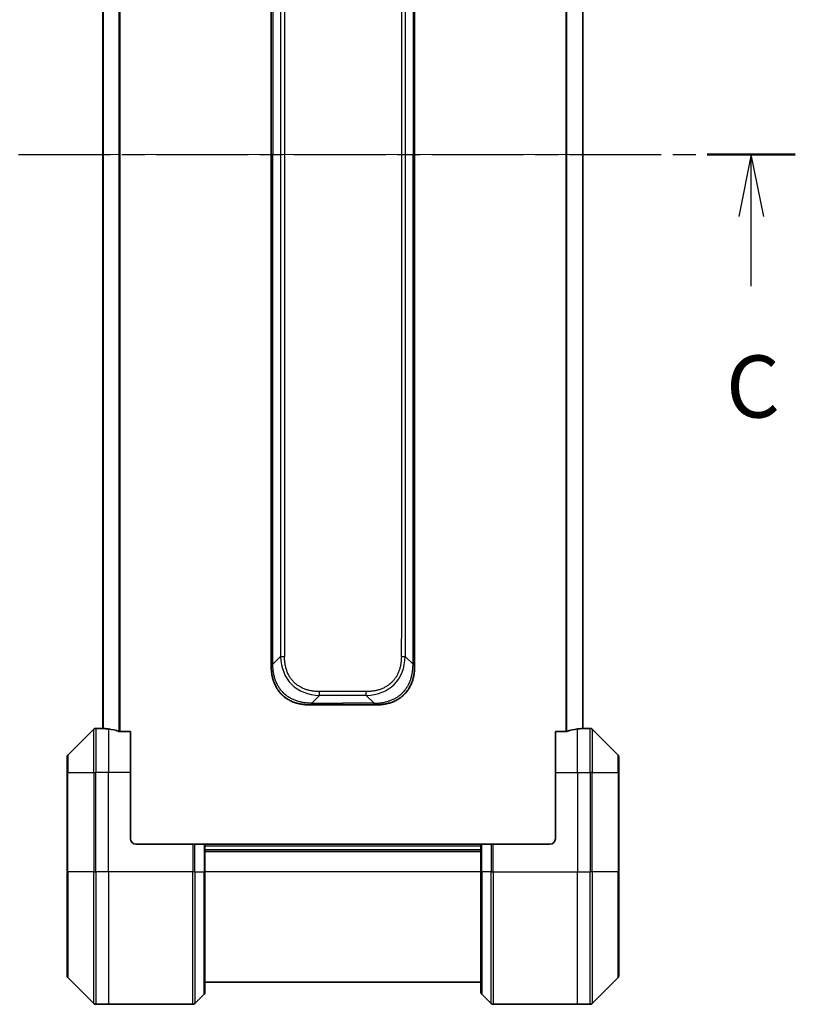
# Model space of a CAD drawing. Units: millimetres. Extents: x 0 to 6707, y 0 to 1264.
# Drawn here: x 2013 to 2153, y 908 to 1086 of the extents above; entities that cross this region are included whole.
import ezdxf

# ---------------------------------------------------------------- set-up
doc = ezdxf.new("R2010")
doc.units = ezdxf.units.MM
doc.linetypes.add('CHAIN', pattern=[0.3543, 0.2362, -0.0295, 0.0591, -0.0295])
doc.layers.add('Centerline (ISO)', color=7, linetype='Continuous', lineweight=18, true_color=0x80ffff)
for name, color, linetype, lineweight in [('Section Line (ISO)', 7, 'CHAIN', 25), ('Visible (ISO)', 7, 'Continuous', 35), ('Visible Narrow (ISO)', 7, 'Continuous', 25)]:
    doc.layers.add(name, color=color, linetype=linetype, lineweight=lineweight)
doc.styles.add('Note Text (TK)', font='MS PGothic.ttf')

# ---------------------------------------------------------------- blocks, each defined once
blk = doc.blocks.new('2dTransSection11')
at = {"layer": 'Section Line (ISO)', "linetype": 'CHAIN', "ltscale": 15.657586}
blk.add_line((149.806, 243.931), (186.638, 243.931), dxfattribs=at)
at = {"layer": 'Section Line (ISO)', "linetype": 'Continuous', "lineweight": 50}
for p, q in [((149.806, 243.931), (153.353, 243.931)), ((183.09, 243.931), (186.638, 243.931))]:
    blk.add_line(p, q, dxfattribs=at)
at = {"layer": 'Section Line (ISO)', "linetype": 'Continuous'}
for p, q in [((151.579, 243.931), (151.079, 241.431)), ((151.579, 241.431), (151.579, 243.931)), ((152.079, 241.431), (151.579, 243.931)), ((184.864, 243.931), (184.364, 241.431)), ((184.864, 241.431), (184.864, 243.931)), ((185.364, 241.431), (184.864, 243.931)), ((151.579, 238.626), (151.579, 241.431)), ((184.864, 238.626), (184.864, 241.431))]:
    blk.add_line(p, q, dxfattribs=at)
at = {"layer": 'Section Line (ISO)', "char_height": 2.5, "attachment_point": 7, "style": 'Note Text (TK)'}
for insert in [(150.561, 232.553), (183.846, 232.553)]:
    blk.add_mtext('C', dxfattribs=dict(at, insert=insert))

msp = doc.modelspace()

# ---------------------------------------------------------------- linework, layer by layer
at = {"layer": 'Centerline (ISO)', "linetype": 'CHAIN', "ltscale": 23.990969}
msp.add_line((2016.39, 1061.691), (2125.89, 1061.691), dxfattribs=at)
at = {"layer": 'Visible (ISO)'}
for p, q in [((2027.64, 1165.699), (2027.64, 957.6829)), ((2114.64, 957.6829), (2114.64, 1165.699)), ((2058.14, 1143.0466), (2058.14, 1061.691)), ((2084.14, 1143.0466), (2084.14, 1061.691)), ((2058.14, 980.3354), (2058.14, 1061.691)), ((2084.14, 980.3354), (2084.14, 1061.691)), ((2058.14, 973.9688), (2058.14, 980.3354)), ((2058.14, 980.3354), (2058.4329, 980.3354)), ((2084.14, 980.3354), (2083.8471, 980.3354)), ((2084.14, 973.9688), (2084.14, 980.3354)), ((2058.14, 969.012), (2058.14, 973.9688)), ((2084.14, 969.012), (2084.14, 973.9688)), ((2065.2111, 961.941), (2071.14, 961.941)), ((2077.0689, 961.941), (2071.14, 961.941)), ((2025.9936, 957.5445), (2021.2864, 952.8374)), ((2027.64, 957.691), (2026.3471, 957.691)), ((2032.64, 957.1072), (2030.7486, 957.1072)), ((2032.64, 957.1072), (2032.64, 949.691)), ((2111.5314, 957.1072), (2109.64, 957.1072)), ((2109.64, 949.691), (2109.64, 957.1072)), ((2114.64, 957.691), (2115.9329, 957.691)), ((2120.9936, 952.8374), (2116.2864, 957.5445)), ((2021.14, 949.691), (2021.14, 952.4839)), ((2121.14, 952.4839), (2121.14, 949.691)), ((2021.14, 949.691), (2021.14, 931.691)), ((2032.64, 937.691), (2032.64, 949.691)), ((2109.64, 949.691), (2109.64, 937.691)), ((2121.14, 931.691), (2121.14, 949.691)), ((2033.64, 936.691), (2043.9329, 936.691)), ((2043.9329, 936.691), (2044.2864, 936.691)), ((2045.9936, 936.691), (2044.2864, 936.691)), ((2045.9936, 936.691), (2046.14, 936.691)), ((2096.14, 936.691), (2046.14, 936.691)), ((2046.14, 931.691), (2046.14, 936.691)), ((2096.14, 936.691), (2096.2864, 936.691)), ((2096.14, 936.691), (2096.14, 931.691)), ((2097.9936, 936.691), (2096.2864, 936.691)), ((2097.9936, 936.691), (2098.3471, 936.691)), ((2108.64, 936.691), (2098.3471, 936.691)), ((2096.14, 935.691), (2046.14, 935.691)), ((2021.14, 912.8981), (2021.14, 931.691)), ((2046.14, 931.691), (2046.14, 909.8981)), ((2096.14, 909.8981), (2096.14, 931.691)), ((2121.14, 931.691), (2121.14, 912.8981)), ((2021.2864, 912.5445), (2025.9936, 907.8374)), ((2046.14, 911.691), (2096.14, 911.691)), ((2116.2864, 907.8374), (2120.9936, 912.5445)), ((2044.2864, 907.8374), (2045.9936, 909.5445)), ((2097.9936, 907.8374), (2096.2864, 909.5445)), ((2028.64, 907.691), (2026.3471, 907.691)), ((2043.9329, 907.691), (2028.64, 907.691)), ((2098.3471, 907.691), (2113.64, 907.691)), ((2113.64, 907.691), (2115.9329, 907.691))]:
    msp.add_line(p, q, dxfattribs=at)
for centre, radius, start, end in [((2026.3471, 957.191), 0.5, 90, 135), ((2115.9329, 957.191), 0.5, 45, 90), ((2021.64, 952.4839), 0.5, 135, 180), ((2120.64, 952.4839), 0.5, 0, 45), ((2033.64, 937.691), 1, 180, 270), ((2108.64, 937.691), 1, 270, 0), ((2021.64, 912.8981), 0.5, 180, 225), ((2120.64, 912.8981), 0.5, 315, 0), ((2045.64, 909.8981), 0.5, 315, 0), ((2096.64, 909.8981), 0.5, 180, 225), ((2026.3471, 908.191), 0.5, 225, 270), ((2043.9329, 908.191), 0.5, 270, 315), ((2098.3471, 908.191), 0.5, 225, 270), ((2115.9329, 908.191), 0.5, 270, 315)]:
    msp.add_arc(centre, radius, start, end, dxfattribs=at)
for centre, major_axis, start_param, end_param in [((2027.04, 949.691), (9.6, 0), 1.40334825, 1.49698509), ((2027.04, 949.691), (9.6, 0), 1.19575789, 1.40334825), ((2115.24, 949.691), (-9.6, 0), 4.87983706, 5.08742742), ((2115.24, 949.691), (-9.6, 0), 4.78620022, 4.87983706)]:
    msp.add_ellipse(centre, major_axis=major_axis, ratio=0.83333333, start_param=start_param, end_param=end_param, dxfattribs=at)
for points, knots in [([(2058.14, 969.012), (2058.14, 969.0118), (2058.1403, 969.0126), (2058.1416, 969.0165), (2058.1425, 969.0194), (2058.1451, 969.027), (2058.1468, 969.0317), (2058.1508, 969.0426), (2058.1532, 969.0488), (2058.1615, 969.0692), (2058.1686, 969.0852), (2058.186, 969.1198), (2058.1964, 969.1383), (2058.2204, 969.1754), (2058.2342, 969.194), (2058.265, 969.2288), (2058.2821, 969.2451), (2058.3102, 969.2658), (2058.32, 969.2722), (2058.3405, 969.2834), (2058.3511, 969.2883), (2058.3731, 969.2964), (2058.3845, 969.2995), (2058.4082, 969.3038), (2058.4205, 969.3049), (2058.4329, 969.3049)], [0, 0, 0, 0, 0.06389862, 0.06389862, 0.12721911, 0.12721911, 0.19005817, 0.19005817, 0.25250562, 0.25250562, 0.37650585, 0.37650585, 0.49991093, 0.49991093, 0.62332646, 0.62332646, 0.74735854, 0.74735854, 0.80983041, 0.80983041, 0.87269995, 0.87269995, 0.93605741, 0.93605741, 1, 1, 1, 1]), ([(2065.2111, 961.941), (2065.1883, 961.941), (2065.1644, 961.941), (2065.1182, 961.9413), (2065.096, 961.9416), (2065.0296, 961.9424), (2064.9856, 961.9433), (2064.9344, 961.9446), (2064.9277, 961.9448), (2064.8815, 961.9461), (2064.8424, 961.9474), (2064.7783, 961.95), (2064.7534, 961.951), (2064.7018, 961.9535), (2064.6749, 961.9548), (2064.6351, 961.957), (2064.6222, 961.9578), (2064.5932, 961.9595), (2064.5763, 961.9606), (2064.5291, 961.9636), (2064.4996, 961.9656), (2064.4582, 961.9687), (2064.4466, 961.9696), (2064.3865, 961.9742), (2064.3381, 961.9784), (2064.28, 961.9838), (2064.2702, 961.9847), (2064.1502, 961.9963), (2064.0404, 962.0089), (2063.9244, 962.0244), (2063.9181, 962.0252), (2063.7985, 962.0415), (2063.6855, 962.0591), (2063.4541, 962.1), (2063.3358, 962.1236), (2063.0998, 962.1763), (2062.9822, 962.2054), (2062.7552, 962.2673), (2062.6457, 962.2999), (2062.5306, 962.3371), (2062.5241, 962.3392), (2062.4024, 962.379), (2062.2881, 962.4195), (2062.0735, 962.5021), (2061.973, 962.5436), (2061.8619, 962.5926), (2061.8502, 962.5978), (2061.7276, 962.6528), (2061.618, 962.7057), (2061.4181, 962.8092), (2061.3274, 962.8591), (2061.2222, 962.9204), (2061.2063, 962.9297), (2061.0858, 963.0014), (2060.9828, 963.0669), (2060.8005, 963.1908), (2060.7204, 963.2482), (2060.623, 963.3218), (2060.6043, 963.3361), (2060.489, 963.4253), (2060.3947, 963.5032), (2060.2572, 963.6243), (2060.2119, 963.6654), (2060.1562, 963.7176), (2060.1451, 963.7282), (2060.1216, 963.7505), (2060.1093, 963.7624), (2060.0928, 963.7784), (2060.0832, 963.7877), (2060.0681, 963.8025), (2060.0518, 963.8186), (2060.041, 963.8294), (2060.0248, 963.8456), (2060.0033, 963.8672), (2059.9819, 963.8891), (2059.95, 963.922), (2059.9289, 963.9441), (2059.8662, 964.0109), (2059.8251, 964.0561), (2059.7215, 964.1737), (2059.6601, 964.247), (2059.584, 964.3425), (2059.5675, 964.3634), (2059.4765, 964.4809), (2059.4047, 964.5798), (2059.281, 964.7615), (2059.228, 964.8437), (2059.1644, 964.9478), (2059.1518, 964.9685), (2059.0771, 965.094), (2059.0179, 965.2006), (2058.916, 965.397), (2058.8723, 965.4864), (2058.8214, 965.5969), (2058.8122, 965.6171), (2058.7533, 965.7482), (2058.7066, 965.8604), (2058.6267, 966.0677), (2058.5926, 966.1625), (2058.5539, 966.2774), (2058.5474, 966.297), (2058.4719, 966.5282), (2058.4125, 966.7429), (2058.358, 966.9787), (2058.3537, 966.9977), (2058.3231, 967.1347), (2058.2995, 967.2531), (2058.2606, 967.4723), (2058.2447, 967.5729), (2058.2279, 967.6923), (2058.2254, 967.711), (2058.2093, 967.8306), (2058.1976, 967.9318), (2058.1856, 968.0517), (2058.1838, 968.0703), (2058.1793, 968.1188), (2058.1766, 968.1488), (2058.1732, 968.1902), (2058.1722, 968.2017), (2058.1698, 968.2319), (2058.1684, 968.2503), (2058.1659, 968.2837), (2058.1648, 968.2987), (2058.1628, 968.3286), (2058.1618, 968.3436), (2058.1601, 968.3696), (2058.1594, 968.3807), (2058.1585, 968.3952), (2058.1583, 968.3985), (2058.1573, 968.4153), (2058.1565, 968.4288), (2058.1542, 968.4689), (2058.1529, 968.4955), (2058.1504, 968.5461), (2058.1494, 968.5702), (2058.1468, 968.6327), (2058.1455, 968.6711), (2058.1441, 968.7179), (2058.1439, 968.726), (2058.1425, 968.7799), (2058.1416, 968.8252), (2058.1406, 968.8934), (2058.1404, 968.9161), (2058.1401, 968.9636), (2058.14, 968.9884), (2058.14, 969.012)], [0, 0, 0, 0, 0.00603093, 0.00603093, 0.01200082, 0.01200082, 0.02386453, 0.02386453, 0.0256517, 0.0256517, 0.03613138, 0.03613138, 0.04274016, 0.04274016, 0.04983235, 0.04983235, 0.05322303, 0.05322303, 0.05754644, 0.05754644, 0.0655788, 0.0655788, 0.06869046, 0.06869046, 0.08156439, 0.08156439, 0.08417983, 0.08417983, 0.11351507, 0.11351507, 0.11519956, 0.11519956, 0.14549648, 0.14549648, 0.17747096, 0.17747096, 0.20949575, 0.20949575, 0.23975641, 0.23975641, 0.24155998, 0.24155998, 0.27369023, 0.27369023, 0.30250814, 0.30250814, 0.30588615, 0.30588615, 0.33812709, 0.33812709, 0.36554526, 0.36554526, 0.3704056, 0.3704056, 0.40272297, 0.40272297, 0.4288146, 0.4288146, 0.43507034, 0.43507034, 0.46743781, 0.46743781, 0.48363607, 0.48363607, 0.48768525, 0.48768525, 0.49222443, 0.49222443, 0.49375923, 0.49578394, 0.49780875, 0.4998336, 0.4998336, 0.50387997, 0.50792604, 0.50792604, 0.51601838, 0.51601838, 0.53220268, 0.53220268, 0.55753216, 0.55753216, 0.56457512, 0.56457512, 0.59692782, 0.59692782, 0.62282899, 0.62282899, 0.6292513, 0.6292513, 0.66153724, 0.66153724, 0.68789286, 0.68789286, 0.69378262, 0.69378262, 0.72598258, 0.72598258, 0.75266521, 0.75266521, 0.75813556, 0.75813556, 0.81713068, 0.81713068, 0.82230116, 0.82230116, 0.85432155, 0.85432155, 0.88131133, 0.88131133, 0.88631061, 0.88631061, 0.91331134, 0.91331134, 0.91826749, 0.91826749, 0.92625167, 0.92625167, 0.92928915, 0.92928915, 0.9342914, 0.9342914, 0.93829671, 0.93829671, 0.94218101, 0.94218101, 0.94512943, 0.94512943, 0.94602349, 0.94602349, 0.94957856, 0.94957856, 0.95661043, 0.95661043, 0.96301317, 0.96301317, 0.97327411, 0.97327411, 0.97543021, 0.97543021, 0.98763403, 0.98763403, 0.99371993, 0.99371993, 1, 1, 1, 1]), ([(2077.0689, 961.941), (2077.0917, 961.941), (2077.1156, 961.941), (2077.1618, 961.9413), (2077.184, 961.9416), (2077.2504, 961.9424), (2077.2944, 961.9433), (2077.3456, 961.9446), (2077.3523, 961.9448), (2077.3985, 961.9461), (2077.4376, 961.9474), (2077.5017, 961.95), (2077.5266, 961.951), (2077.5782, 961.9535), (2077.6051, 961.9548), (2077.6449, 961.957), (2077.6578, 961.9578), (2077.6868, 961.9595), (2077.7037, 961.9606), (2077.7509, 961.9636), (2077.7804, 961.9656), (2077.8218, 961.9687), (2077.8334, 961.9696), (2077.8935, 961.9742), (2077.9419, 961.9784), (2078, 961.9838), (2078.0098, 961.9847), (2078.1298, 961.9963), (2078.2396, 962.0089), (2078.3556, 962.0244), (2078.3619, 962.0252), (2078.4815, 962.0415), (2078.5945, 962.0591), (2078.8259, 962.1), (2078.9442, 962.1236), (2079.1802, 962.1763), (2079.2978, 962.2054), (2079.5248, 962.2673), (2079.6343, 962.2999), (2079.7494, 962.3371), (2079.7559, 962.3392), (2079.8776, 962.379), (2079.9919, 962.4195), (2080.2065, 962.5021), (2080.307, 962.5436), (2080.4181, 962.5926), (2080.4298, 962.5978), (2080.5524, 962.6528), (2080.662, 962.7057), (2080.8619, 962.8092), (2080.9526, 962.8591), (2081.0578, 962.9204), (2081.0737, 962.9297), (2081.1942, 963.0014), (2081.2972, 963.0669), (2081.4795, 963.1908), (2081.5596, 963.2482), (2081.657, 963.3218), (2081.6757, 963.3361), (2081.791, 963.4253), (2081.8853, 963.5032), (2082.0228, 963.6243), (2082.0681, 963.6654), (2082.1238, 963.7176), (2082.1349, 963.7282), (2082.1584, 963.7505), (2082.1707, 963.7624), (2082.1872, 963.7784), (2082.1968, 963.7877), (2082.2119, 963.8025), (2082.2282, 963.8186), (2082.239, 963.8294), (2082.2552, 963.8456), (2082.2767, 963.8672), (2082.2981, 963.8891), (2082.33, 963.922), (2082.3511, 963.9441), (2082.4138, 964.0109), (2082.4549, 964.0561), (2082.5585, 964.1737), (2082.6199, 964.247), (2082.696, 964.3425), (2082.7125, 964.3634), (2082.8035, 964.4809), (2082.8753, 964.5798), (2082.999, 964.7615), (2083.052, 964.8437), (2083.1156, 964.9478), (2083.1282, 964.9685), (2083.2029, 965.094), (2083.2621, 965.2006), (2083.364, 965.397), (2083.4077, 965.4864), (2083.4586, 965.5969), (2083.4678, 965.6171), (2083.5267, 965.7482), (2083.5734, 965.8604), (2083.6533, 966.0677), (2083.6874, 966.1625), (2083.7261, 966.2774), (2083.7326, 966.297), (2083.8081, 966.5282), (2083.8675, 966.7429), (2083.922, 966.9787), (2083.9263, 966.9977), (2083.9569, 967.1347), (2083.9805, 967.2531), (2084.0194, 967.4723), (2084.0353, 967.5729), (2084.0521, 967.6923), (2084.0546, 967.711), (2084.0707, 967.8306), (2084.0824, 967.9318), (2084.0944, 968.0517), (2084.0962, 968.0703), (2084.1007, 968.1188), (2084.1034, 968.1488), (2084.1068, 968.1902), (2084.1078, 968.2017), (2084.1102, 968.2319), (2084.1116, 968.2503), (2084.1141, 968.2837), (2084.1152, 968.2987), (2084.1172, 968.3286), (2084.1182, 968.3436), (2084.1199, 968.3696), (2084.1206, 968.3807), (2084.1215, 968.3952), (2084.1217, 968.3985), (2084.1227, 968.4153), (2084.1235, 968.4288), (2084.1258, 968.4689), (2084.1271, 968.4955), (2084.1296, 968.5461), (2084.1306, 968.5702), (2084.1332, 968.6327), (2084.1345, 968.6711), (2084.1359, 968.7179), (2084.1361, 968.726), (2084.1375, 968.7799), (2084.1384, 968.8252), (2084.1394, 968.8934), (2084.1396, 968.9161), (2084.1399, 968.9636), (2084.14, 968.9884), (2084.14, 969.012)], [0, 0, 0, 0, 0.00603093, 0.00603093, 0.01200082, 0.01200082, 0.02386453, 0.02386453, 0.0256517, 0.0256517, 0.03613138, 0.03613138, 0.04274016, 0.04274016, 0.04983235, 0.04983235, 0.05322303, 0.05322303, 0.05754644, 0.05754644, 0.0655788, 0.0655788, 0.06869046, 0.06869046, 0.08156439, 0.08156439, 0.08417983, 0.08417983, 0.11351507, 0.11351507, 0.11519956, 0.11519956, 0.14549648, 0.14549648, 0.17747096, 0.17747096, 0.20949575, 0.20949575, 0.23975641, 0.23975641, 0.24155998, 0.24155998, 0.27369023, 0.27369023, 0.30250814, 0.30250814, 0.30588615, 0.30588615, 0.33812709, 0.33812709, 0.36554526, 0.36554526, 0.3704056, 0.3704056, 0.40272297, 0.40272297, 0.4288146, 0.4288146, 0.43507034, 0.43507034, 0.46743781, 0.46743781, 0.48363607, 0.48363607, 0.48768525, 0.48768525, 0.49222443, 0.49222443, 0.49375923, 0.49578394, 0.49780875, 0.4998336, 0.4998336, 0.50387997, 0.50792604, 0.50792604, 0.51601838, 0.51601838, 0.53220268, 0.53220268, 0.55753216, 0.55753216, 0.56457512, 0.56457512, 0.59692782, 0.59692782, 0.62282899, 0.62282899, 0.6292513, 0.6292513, 0.66153724, 0.66153724, 0.68789286, 0.68789286, 0.69378262, 0.69378262, 0.72598258, 0.72598258, 0.75266521, 0.75266521, 0.75813556, 0.75813556, 0.81713068, 0.81713068, 0.82230116, 0.82230116, 0.85432155, 0.85432155, 0.88131133, 0.88131133, 0.88631061, 0.88631061, 0.91331134, 0.91331134, 0.91826749, 0.91826749, 0.92625167, 0.92625167, 0.92928915, 0.92928915, 0.9342914, 0.9342914, 0.93829671, 0.93829671, 0.94218101, 0.94218101, 0.94512943, 0.94512943, 0.94602349, 0.94602349, 0.94957856, 0.94957856, 0.95661043, 0.95661043, 0.96301317, 0.96301317, 0.97327411, 0.97327411, 0.97543021, 0.97543021, 0.98763403, 0.98763403, 0.99371993, 0.99371993, 1, 1, 1, 1]), ([(2084.14, 969.012), (2084.14, 969.0118), (2084.1397, 969.0126), (2084.1384, 969.0165), (2084.1375, 969.0194), (2084.1349, 969.027), (2084.1332, 969.0317), (2084.1292, 969.0426), (2084.1268, 969.0488), (2084.1185, 969.0692), (2084.1114, 969.0852), (2084.094, 969.1198), (2084.0836, 969.1383), (2084.0596, 969.1754), (2084.0458, 969.194), (2084.015, 969.2288), (2083.9979, 969.2451), (2083.9698, 969.2658), (2083.96, 969.2722), (2083.9395, 969.2834), (2083.9289, 969.2883), (2083.9069, 969.2964), (2083.8955, 969.2995), (2083.8718, 969.3038), (2083.8595, 969.3049), (2083.8471, 969.3049)], [0, 0, 0, 0, 0.06389862, 0.06389862, 0.12721911, 0.12721911, 0.19005817, 0.19005817, 0.25250562, 0.25250562, 0.37650585, 0.37650585, 0.49991093, 0.49991093, 0.62332646, 0.62332646, 0.74735854, 0.74735854, 0.80983041, 0.80983041, 0.87269995, 0.87269995, 0.93605741, 0.93605741, 1, 1, 1, 1]), ([(2065.504, 962.2339), (2065.504, 962.2215), (2065.5028, 962.2092), (2065.5007, 962.1973), (2065.4986, 962.1855), (2065.4955, 962.1741), (2065.4915, 962.1631), (2065.4876, 962.1521), (2065.4828, 962.1415), (2065.4772, 962.1312), (2065.4716, 962.1211), (2065.4654, 962.1113), (2065.4585, 962.1019), (2065.4448, 962.0832), (2065.4288, 962.0661), (2065.4115, 962.0506), (2065.3943, 962.0352), (2065.3759, 962.0215), (2065.3575, 962.0095), (2065.3391, 961.9974), (2065.3207, 961.9871), (2065.3035, 961.9784), (2065.2862, 961.9696), (2065.2702, 961.9626), (2065.2565, 961.957), (2065.2497, 961.9542), (2065.2434, 961.9518), (2065.2379, 961.9498), (2065.2323, 961.9478), (2065.2275, 961.9461), (2065.2235, 961.9448), (2065.2195, 961.9435), (2065.2164, 961.9425), (2065.2143, 961.9419), (2065.2122, 961.9413), (2065.2111, 961.941), (2065.2111, 961.941)], [0, 0, 0, 0, 0.06393414, 0.06393414, 0.06393414, 0.12727971, 0.12727971, 0.12727971, 0.19013505, 0.19013505, 0.19013505, 0.25259143, 0.25259143, 0.25259143, 0.37659236, 0.37659236, 0.37659236, 0.49998231, 0.49998231, 0.49998231, 0.62337432, 0.62337432, 0.62337432, 0.74738158, 0.74738158, 0.74738158, 0.8098428, 0.8098428, 0.8098428, 0.87270421, 0.87270421, 0.87270421, 0.93605712, 0.93605712, 0.93605712, 1, 1, 1, 1]), ([(2076.776, 962.2339), (2076.776, 962.2215), (2076.7772, 962.2092), (2076.7793, 962.1973), (2076.7814, 962.1855), (2076.7845, 962.1741), (2076.7885, 962.1631), (2076.7924, 962.1521), (2076.7973, 962.1415), (2076.8028, 962.1312), (2076.8084, 962.1211), (2076.8146, 962.1113), (2076.8215, 962.1019), (2076.8352, 962.0832), (2076.8512, 962.0661), (2076.8685, 962.0506), (2076.8857, 962.0352), (2076.9041, 962.0215), (2076.9225, 962.0095), (2076.9409, 961.9974), (2076.9593, 961.9871), (2076.9765, 961.9784), (2076.9938, 961.9696), (2077.0098, 961.9626), (2077.0235, 961.957), (2077.0303, 961.9542), (2077.0366, 961.9518), (2077.0422, 961.9498), (2077.0477, 961.9478), (2077.0525, 961.9461), (2077.0565, 961.9448), (2077.0605, 961.9435), (2077.0636, 961.9425), (2077.0657, 961.9419), (2077.0678, 961.9413), (2077.0689, 961.941), (2077.0689, 961.941)], [0, 0, 0, 0, 0.06393414, 0.06393414, 0.06393414, 0.12727971, 0.12727971, 0.12727971, 0.19013505, 0.19013505, 0.19013505, 0.25259143, 0.25259143, 0.25259143, 0.37659236, 0.37659236, 0.37659236, 0.49998231, 0.49998231, 0.49998231, 0.62337432, 0.62337432, 0.62337432, 0.74738158, 0.74738158, 0.74738158, 0.8098428, 0.8098428, 0.8098428, 0.87270421, 0.87270421, 0.87270421, 0.93605712, 0.93605712, 0.93605712, 1, 1, 1, 1]), ([(2027.64, 957.6829), (2027.64, 957.6812), (2027.6475, 957.6791), (2027.6782, 957.6747), (2027.7013, 957.6724), (2027.7342, 957.6701), (2027.7409, 957.6696), (2027.7479, 957.6692)], [0.1356732242, 0.1356732242, 0.1356732242, 0.1356732242, 0.1469944231, 0.1469944231, 0.158315622, 0.158315622, 0.1609890322, 0.1609890322, 0.1609890322, 0.1609890322]), ([(2030.5566, 957.1349), (2030.5793, 957.1275), (2030.606, 957.1209), (2030.6712, 957.1102), (2030.711, 957.1072), (2030.7486, 957.1072)], [-0.0201836507, -0.0201836507, -0.0201836507, -0.0201836507, -0.0112759257, -0.0112759257, 0, 0, 0, 0]), ([(2111.5314, 957.1072), (2111.5697, 957.1072), (2111.6102, 957.1103), (2111.6752, 957.1212), (2111.7011, 957.1276), (2111.7234, 957.1349)], [0.093260715, 0.093260715, 0.093260715, 0.093260715, 0.1047444472, 0.1047444472, 0.1134564756, 0.1134564756, 0.1134564756, 0.1134564756]), ([(2114.5321, 957.6692), (2114.5391, 957.6696), (2114.5458, 957.6701), (2114.5787, 957.6724), (2114.6018, 957.6747), (2114.6325, 957.6791), (2114.64, 957.6812), (2114.64, 957.6829)], [0.1103900742, 0.1103900742, 0.1103900742, 0.1103900742, 0.1130634845, 0.1130634845, 0.1243846834, 0.1243846834, 0.1357058823, 0.1357058823, 0.1357058823, 0.1357058823])]:
    msp.add_open_spline(points, degree=3, knots=knots, dxfattribs=at)
at = {"layer": 'Visible Narrow (ISO)'}
for p, q in [((2027.7479, 957.6692), (2027.7479, 1165.7127)), ((2030.5566, 1166.247), (2030.5566, 957.1349)), ((2030.7486, 957.1072), (2030.7486, 1166.2748)), ((2111.5314, 1166.2748), (2111.5314, 957.1072)), ((2111.7234, 957.1349), (2111.7234, 1166.247)), ((2114.5321, 1165.7127), (2114.5321, 957.6692)), ((2059.8471, 1152.6628), (2059.8471, 970.7191)), ((2060.5542, 1152.6628), (2060.5542, 970.7191)), ((2082.4329, 1152.6628), (2082.4329, 970.7191)), ((2081.7258, 1149.4132), (2081.7258, 973.9688)), ((2058.4329, 1143.0466), (2058.4329, 1061.691)), ((2083.8471, 1143.0466), (2083.8471, 1061.691)), ((2058.4329, 1061.691), (2058.14, 1061.691)), ((2058.4329, 980.3354), (2058.4329, 1061.691)), ((2083.8471, 980.3354), (2083.8471, 1061.691)), ((2083.8471, 1061.691), (2084.14, 1061.691)), ((2058.4329, 973.9688), (2058.4329, 980.3354)), ((2083.8471, 973.9688), (2083.8471, 980.3354)), ((2058.14, 973.9688), (2058.4329, 973.9688)), ((2058.4329, 969.3049), (2058.4329, 973.9688)), ((2081.7258, 970.7191), (2081.7258, 973.9688)), ((2083.8471, 969.3049), (2083.8471, 973.9688)), ((2084.14, 973.9688), (2083.8471, 973.9688)), ((2058.4329, 969.3049), (2059.8471, 970.7191)), ((2083.8471, 969.3049), (2082.4329, 970.7191)), ((2065.504, 962.2339), (2066.9182, 963.6481)), ((2075.3618, 964.3552), (2066.9182, 964.3552)), ((2066.9182, 963.6481), (2066.9182, 964.3552)), ((2075.3618, 963.6481), (2066.9182, 963.6481)), ((2075.3618, 963.6481), (2075.3618, 964.3552)), ((2076.776, 962.2339), (2075.3618, 963.6481)), ((2065.504, 962.2339), (2071.14, 962.2339)), ((2071.14, 961.941), (2071.14, 962.2339)), ((2076.776, 962.2339), (2071.14, 962.2339)), ((2025.9936, 949.691), (2025.9936, 957.5445)), ((2026.3471, 957.691), (2026.3471, 949.691)), ((2028.64, 957.5791), (2028.64, 949.691)), ((2113.64, 949.691), (2113.64, 957.5791)), ((2115.9329, 949.691), (2115.9329, 957.691)), ((2116.2864, 957.5445), (2116.2864, 949.691)), ((2021.2864, 952.8374), (2021.2864, 949.691)), ((2120.9936, 949.691), (2120.9936, 952.8374)), ((2021.2864, 949.691), (2021.14, 949.691)), ((2021.2864, 931.691), (2021.2864, 949.691)), ((2021.2864, 949.691), (2025.9936, 949.691)), ((2025.9936, 949.691), (2026.3471, 949.691)), ((2025.9936, 949.691), (2025.9936, 931.691)), ((2028.64, 949.691), (2026.3471, 949.691)), ((2026.3471, 931.691), (2026.3471, 949.691)), ((2032.64, 949.691), (2028.64, 949.691)), ((2028.64, 931.691), (2028.64, 949.691)), ((2109.64, 949.691), (2113.64, 949.691)), ((2113.64, 949.691), (2113.64, 931.691)), ((2113.64, 949.691), (2115.9329, 949.691)), ((2116.2864, 949.691), (2115.9329, 949.691)), ((2115.9329, 949.691), (2115.9329, 931.691)), ((2116.2864, 931.691), (2116.2864, 949.691)), ((2116.2864, 949.691), (2120.9936, 949.691)), ((2120.9936, 949.691), (2120.9936, 931.691)), ((2120.9936, 949.691), (2121.14, 949.691)), ((2043.9329, 936.691), (2043.9329, 931.691)), ((2044.2864, 931.691), (2044.2864, 936.691)), ((2045.9936, 936.691), (2045.9936, 931.691)), ((2096.2864, 931.691), (2096.2864, 936.691)), ((2097.9936, 936.691), (2097.9936, 931.691)), ((2098.3471, 931.691), (2098.3471, 936.691)), ((2046.14, 936.391), (2096.14, 936.391)), ((2046.14, 935.391), (2096.14, 935.391)), ((2021.14, 931.691), (2021.2864, 931.691)), ((2021.2864, 931.691), (2021.2864, 912.5445)), ((2025.9936, 931.691), (2021.2864, 931.691)), ((2025.9936, 931.691), (2026.3471, 931.691)), ((2025.9936, 907.8374), (2025.9936, 931.691)), ((2028.64, 931.691), (2026.3471, 931.691)), ((2026.3471, 931.691), (2026.3471, 907.691)), ((2043.9329, 931.691), (2028.64, 931.691)), ((2028.64, 931.691), (2028.64, 907.691)), ((2043.9329, 907.691), (2043.9329, 931.691)), ((2044.2864, 931.691), (2043.9329, 931.691)), ((2044.2864, 931.691), (2044.2864, 907.8374)), ((2044.2864, 931.691), (2045.9936, 931.691)), ((2045.9936, 931.691), (2046.14, 931.691)), ((2045.9936, 909.5445), (2045.9936, 931.691)), ((2096.14, 931.691), (2046.14, 931.691)), ((2096.2864, 931.691), (2096.14, 931.691)), ((2096.2864, 931.691), (2096.2864, 909.5445)), ((2097.9936, 931.691), (2096.2864, 931.691)), ((2097.9936, 931.691), (2098.3471, 931.691)), ((2097.9936, 907.8374), (2097.9936, 931.691)), ((2098.3471, 931.691), (2113.64, 931.691)), ((2098.3471, 931.691), (2098.3471, 907.691)), ((2113.64, 907.691), (2113.64, 931.691)), ((2113.64, 931.691), (2115.9329, 931.691)), ((2115.9329, 907.691), (2115.9329, 931.691)), ((2116.2864, 931.691), (2115.9329, 931.691)), ((2116.2864, 931.691), (2116.2864, 907.8374)), ((2120.9936, 931.691), (2116.2864, 931.691)), ((2120.9936, 931.691), (2121.14, 931.691)), ((2120.9936, 912.5445), (2120.9936, 931.691))]:
    msp.add_line(p, q, dxfattribs=at)
for centre, major_axis, ratio, start_param, end_param in [((2073.2824, 977.0834), (11.4312, 11.4312), 0.61858116, 2.61800068, 3.66518463), ((2060.5542, 970.7191), (-1, 0), 0.00001006, 0.78539757, 1.57079624), ((2068.9976, 977.0834), (11.4312, -11.4312), 0.61858116, 5.75959333, 6.80677728), ((2081.7258, 970.7191), (-1, 0), 0.00001006, 1.57079641, 2.35619457)]:
    msp.add_ellipse(centre, major_axis=major_axis, ratio=ratio, start_param=start_param, end_param=end_param, dxfattribs=at)
for points, knots in [([(2066.9182, 964.3552), (2066.8914, 964.3552), (2066.8646, 964.3553), (2066.8378, 964.3555), (2066.811, 964.3557), (2066.7842, 964.3561), (2066.7575, 964.3565), (2066.7039, 964.3575), (2066.6503, 964.3588), (2066.5968, 964.3607), (2066.5434, 964.3625), (2066.49, 964.3648), (2066.4366, 964.3676), (2066.3832, 964.3704), (2066.3299, 964.3737), (2066.2766, 964.3775), (2066.1699, 964.3851), (2066.0634, 964.3946), (2065.9571, 964.4062), (2065.8512, 964.4178), (2065.7455, 964.4315), (2065.6401, 964.4473), (2065.5346, 964.4632), (2065.4295, 964.4812), (2065.3248, 964.5015), (2065.2204, 964.5217), (2065.1164, 964.5442), (2065.013, 964.569), (2064.9096, 964.5939), (2064.8068, 964.621), (2064.7047, 964.6506), (2064.6029, 964.6801), (2064.5019, 964.7121), (2064.4017, 964.7465), (2064.3013, 964.781), (2064.2017, 964.8179), (2064.1032, 964.8575), (2064.0051, 964.8969), (2063.9081, 964.9388), (2063.8122, 964.9833), (2063.7163, 965.0279), (2063.6215, 965.0751), (2063.5281, 965.1249), (2063.4349, 965.1745), (2063.3432, 965.2267), (2063.253, 965.2816), (2063.1628, 965.3365), (2063.0742, 965.394), (2062.9873, 965.454), (2062.9006, 965.5139), (2062.8156, 965.5764), (2062.7327, 965.6414), (2062.6496, 965.7064), (2062.5686, 965.7739), (2062.4896, 965.8438), (2062.4107, 965.9137), (2062.3339, 965.9859), (2062.2594, 966.0604), (2062.1849, 966.1349), (2062.1127, 966.2117), (2062.0428, 966.2906), (2061.9729, 966.3695), (2061.9054, 966.4506), (2061.8404, 966.5337), (2061.7754, 966.6166), (2061.713, 966.7016), (2061.653, 966.7883), (2061.593, 966.8751), (2061.5355, 966.9638), (2061.4806, 967.0541), (2061.4258, 967.1442), (2061.3735, 967.2359), (2061.3239, 967.329), (2061.2741, 967.4224), (2061.2269, 967.5173), (2061.1823, 967.6133), (2061.1378, 967.7091), (2061.0959, 967.8061), (2061.0565, 967.9042), (2061.017, 968.0027), (2060.98, 968.1023), (2060.9455, 968.2027), (2060.9111, 968.3029), (2060.8792, 968.4039), (2060.8497, 968.5057), (2060.8201, 968.6078), (2060.7929, 968.7106), (2060.7681, 968.814), (2060.7432, 968.9174), (2060.7208, 969.0213), (2060.7005, 969.1257), (2060.6802, 969.2305), (2060.6622, 969.3356), (2060.6464, 969.4411), (2060.6305, 969.5465), (2060.6169, 969.6522), (2060.6053, 969.7581), (2060.5936, 969.8644), (2060.5841, 969.9709), (2060.5765, 970.0775), (2060.5728, 970.1309), (2060.5695, 970.1842), (2060.5667, 970.2376), (2060.5639, 970.2909), (2060.5616, 970.3443), (2060.5597, 970.3978), (2060.5579, 970.4513), (2060.5565, 970.5049), (2060.5556, 970.5584), (2060.5551, 970.5852), (2060.5548, 970.612), (2060.5546, 970.6388), (2060.5543, 970.6656), (2060.5542, 970.6923), (2060.5542, 970.7191)], [0, 0, 0, 0, 0.0078947, 0.0078947, 0.0078947, 0.01578834, 0.01578834, 0.01578834, 0.03157244, 0.03157244, 0.03157244, 0.04731554, 0.04731554, 0.04731554, 0.06305526, 0.06305526, 0.06305526, 0.09452927, 0.09452927, 0.09452927, 0.1258917, 0.1258917, 0.1258917, 0.15727795, 0.15727795, 0.15727795, 0.18857292, 0.18857292, 0.18857292, 0.21986274, 0.21986274, 0.21986274, 0.25106576, 0.25106576, 0.25106576, 0.28233974, 0.28233974, 0.28233974, 0.31347551, 0.31347551, 0.31347551, 0.34465597, 0.34465597, 0.34465597, 0.37574264, 0.37574264, 0.37574264, 0.40685276, 0.40685276, 0.40685276, 0.43790177, 0.43790177, 0.43790177, 0.46896154, 0.46896154, 0.46896154, 0.50000254, 0.50000254, 0.50000254, 0.53103867, 0.53103867, 0.53103867, 0.56210332, 0.56210332, 0.56210332, 0.59314745, 0.59314745, 0.59314745, 0.62426242, 0.62426242, 0.62426242, 0.65534424, 0.65534424, 0.65534424, 0.68652944, 0.68652944, 0.68652944, 0.71766048, 0.71766048, 0.71766048, 0.74893894, 0.74893894, 0.74893894, 0.78013748, 0.78013748, 0.78013748, 0.8114273, 0.8114273, 0.8114273, 0.84272227, 0.84272227, 0.84272227, 0.87411143, 0.87411143, 0.87411143, 0.90547095, 0.90547095, 0.90547095, 0.93694497, 0.93694497, 0.93694497, 0.95268473, 0.95268473, 0.95268473, 0.96842789, 0.96842789, 0.96842789, 0.98421182, 0.98421182, 0.98421182, 0.99210538, 0.99210538, 0.99210538, 1, 1, 1, 1]), ([(2081.7258, 970.7191), (2081.7258, 970.6923), (2081.7257, 970.6656), (2081.7254, 970.6388), (2081.7252, 970.612), (2081.7249, 970.5852), (2081.7244, 970.5584), (2081.7235, 970.5049), (2081.7221, 970.4513), (2081.7203, 970.3978), (2081.7184, 970.3443), (2081.7161, 970.2909), (2081.7133, 970.2376), (2081.7105, 970.1842), (2081.7073, 970.1309), (2081.7035, 970.0775), (2081.6959, 969.9709), (2081.6864, 969.8644), (2081.6747, 969.7581), (2081.6631, 969.6522), (2081.6495, 969.5465), (2081.6336, 969.4411), (2081.6178, 969.3356), (2081.5998, 969.2305), (2081.5795, 969.1257), (2081.5592, 969.0213), (2081.5368, 968.9174), (2081.5119, 968.814), (2081.4871, 968.7106), (2081.4599, 968.6078), (2081.4303, 968.5057), (2081.4008, 968.4039), (2081.3689, 968.3029), (2081.3345, 968.2027), (2081.3, 968.1023), (2081.263, 968.0027), (2081.2235, 967.9042), (2081.1841, 967.8061), (2081.1422, 967.7091), (2081.0977, 967.6133), (2081.0531, 967.5173), (2081.0059, 967.4224), (2080.9561, 967.329), (2080.9065, 967.2359), (2080.8542, 967.1442), (2080.7994, 967.0541), (2080.7445, 966.9638), (2080.687, 966.8751), (2080.627, 966.7883), (2080.567, 966.7016), (2080.5046, 966.6166), (2080.4396, 966.5337), (2080.3746, 966.4506), (2080.3071, 966.3695), (2080.2372, 966.2906), (2080.1673, 966.2117), (2080.0951, 966.1349), (2080.0206, 966.0604), (2079.9461, 965.9859), (2079.8693, 965.9137), (2079.7904, 965.8438), (2079.7114, 965.7739), (2079.6304, 965.7064), (2079.5473, 965.6414), (2079.4644, 965.5764), (2079.3794, 965.5139), (2079.2927, 965.454), (2079.2058, 965.394), (2079.1172, 965.3365), (2079.027, 965.2816), (2078.9368, 965.2267), (2078.8451, 965.1745), (2078.7519, 965.1249), (2078.6585, 965.0751), (2078.5637, 965.0279), (2078.4678, 964.9833), (2078.3719, 964.9388), (2078.2749, 964.8969), (2078.1768, 964.8575), (2078.0783, 964.8179), (2077.9787, 964.781), (2077.8783, 964.7465), (2077.7781, 964.7121), (2077.6771, 964.6801), (2077.5753, 964.6506), (2077.4732, 964.621), (2077.3704, 964.5939), (2077.267, 964.569), (2077.1636, 964.5442), (2077.0596, 964.5217), (2076.9552, 964.5015), (2076.8505, 964.4812), (2076.7454, 964.4632), (2076.6399, 964.4473), (2076.5345, 964.4315), (2076.4288, 964.4178), (2076.3229, 964.4062), (2076.2166, 964.3946), (2076.1101, 964.3851), (2076.0034, 964.3775), (2075.9501, 964.3737), (2075.8968, 964.3704), (2075.8434, 964.3676), (2075.79, 964.3648), (2075.7366, 964.3625), (2075.6832, 964.3607), (2075.6297, 964.3588), (2075.5761, 964.3575), (2075.5225, 964.3565), (2075.4958, 964.3561), (2075.469, 964.3557), (2075.4422, 964.3555), (2075.4154, 964.3553), (2075.3886, 964.3552), (2075.3618, 964.3552)], [0, 0, 0, 0, 0.00789462, 0.00789462, 0.00789462, 0.01578818, 0.01578818, 0.01578818, 0.03157211, 0.03157211, 0.03157211, 0.04731527, 0.04731527, 0.04731527, 0.06305504, 0.06305504, 0.06305504, 0.09452905, 0.09452905, 0.09452905, 0.12588857, 0.12588857, 0.12588857, 0.15727773, 0.15727773, 0.15727773, 0.18857271, 0.18857271, 0.18857271, 0.21986253, 0.21986253, 0.21986253, 0.25106106, 0.25106106, 0.25106106, 0.28233954, 0.28233954, 0.28233954, 0.31347056, 0.31347056, 0.31347056, 0.34465578, 0.34465578, 0.34465578, 0.37573758, 0.37573758, 0.37573758, 0.40685256, 0.40685256, 0.40685256, 0.43789668, 0.43789668, 0.43789668, 0.46896135, 0.46896135, 0.46896135, 0.49999746, 0.49999746, 0.49999746, 0.53103848, 0.53103848, 0.53103848, 0.56209823, 0.56209823, 0.56209823, 0.59314727, 0.59314727, 0.59314727, 0.62425736, 0.62425736, 0.62425736, 0.65534405, 0.65534405, 0.65534405, 0.68652449, 0.68652449, 0.68652449, 0.71766029, 0.71766029, 0.71766029, 0.74893424, 0.74893424, 0.74893424, 0.7801373, 0.7801373, 0.7801373, 0.81142712, 0.81142712, 0.81142712, 0.84272209, 0.84272209, 0.84272209, 0.8741083, 0.8741083, 0.8741083, 0.90547077, 0.90547077, 0.90547077, 0.93694479, 0.93694479, 0.93694479, 0.95268449, 0.95268449, 0.95268449, 0.96842759, 0.96842759, 0.96842759, 0.98421167, 0.98421167, 0.98421167, 0.9921053, 0.9921053, 0.9921053, 1, 1, 1, 1]), ([(2065.504, 962.2339), (2065.4682, 962.2351), (2065.4323, 962.2364), (2065.3598, 962.239), (2065.3231, 962.2404), (2065.2123, 962.2448), (2065.1381, 962.248), (2065.0529, 962.2523), (2065.0419, 962.2529), (2064.9696, 962.2566), (2064.9084, 962.2601), (2064.8325, 962.265), (2064.8178, 962.266), (2064.7836, 962.2683), (2064.764, 962.2697), (2064.7122, 962.2736), (2064.68, 962.2761), (2064.6343, 962.2801), (2064.6208, 962.2813), (2064.5912, 962.284), (2064.5752, 962.2856), (2064.547, 962.2884), (2064.5349, 962.2896), (2064.506, 962.2926), (2064.4892, 962.2944), (2064.4611, 962.2975), (2064.45, 962.2987), (2064.3922, 962.3053), (2064.3457, 962.3109), (2064.2898, 962.3181), (2064.2804, 962.3193), (2064.1655, 962.3344), (2064.0602, 962.3502), (2063.9492, 962.3689), (2063.9432, 962.3699), (2063.8292, 962.3894), (2063.7215, 962.4099), (2063.5015, 962.4563), (2063.3892, 962.4825), (2063.1663, 962.5398), (2063.0556, 962.5708), (2062.8423, 962.636), (2062.7396, 962.6699), (2062.6318, 962.7082), (2062.6257, 962.7104), (2062.5122, 962.751), (2062.4056, 962.7921), (2062.2061, 962.8749), (2062.1129, 962.9161), (2062.01, 962.9644), (2061.9992, 962.9695), (2061.8861, 963.0235), (2061.785, 963.0749), (2061.6009, 963.175), (2061.5176, 963.2229), (2061.4209, 963.2815), (2061.4064, 963.2904), (2061.2959, 963.3586), (2061.2016, 963.4205), (2061.0348, 963.5371), (2060.9615, 963.5908), (2060.8724, 963.6595), (2060.8552, 963.6728), (2060.7499, 963.7559), (2060.6637, 963.828), (2060.5376, 963.9399), (2060.4962, 963.9778), (2060.4451, 964.026), (2060.4349, 964.0357), (2060.4133, 964.0562), (2060.402, 964.0672), (2060.3869, 964.0818), (2060.3781, 964.0905), (2060.3643, 964.104), (2060.3493, 964.1188), (2060.3294, 964.1386), (2060.3047, 964.1635), (2060.285, 964.1836), (2060.2557, 964.2138), (2060.2363, 964.234), (2060.1786, 964.2953), (2060.1406, 964.3367), (2060.0449, 964.4444), (2059.988, 964.5115), (2059.9173, 964.5988), (2059.902, 964.6179), (2059.8172, 964.7255), (2059.75, 964.8159), (2059.6337, 964.9822), (2059.5837, 965.0575), (2059.5233, 965.1527), (2059.5114, 965.1718), (2059.4401, 965.2871), (2059.3833, 965.3849), (2059.285, 965.5657), (2059.2425, 965.6481), (2059.1926, 965.75), (2059.1836, 965.7687), (2059.1257, 965.8901), (2059.0794, 965.9941), (2058.9994, 966.1867), (2058.9649, 966.2749), (2058.9255, 966.3821), (2058.9188, 966.4004), (2058.8411, 966.6172), (2058.7788, 966.8189), (2058.72, 967.0407), (2058.7154, 967.0587), (2058.682, 967.1883), (2058.6558, 967.3006), (2058.6118, 967.5089), (2058.5933, 967.6047), (2058.5733, 967.7186), (2058.5702, 967.7364), (2058.5509, 967.8509), (2058.5362, 967.9477), (2058.5208, 968.0627), (2058.5184, 968.0805), (2058.5124, 968.1272), (2058.5088, 968.156), (2058.5041, 968.1959), (2058.5028, 968.2068), (2058.4995, 968.2357), (2058.4975, 968.2536), (2058.4939, 968.286), (2058.4924, 968.3004), (2058.4893, 968.3295), (2058.4878, 968.3442), (2058.4852, 968.3707), (2058.4841, 968.3825), (2058.4827, 968.398), (2058.4823, 968.4018), (2058.4806, 968.4211), (2058.4792, 968.4366), (2058.4751, 968.486), (2058.4724, 968.5199), (2058.4688, 968.5695), (2058.4677, 968.5854), (2058.4654, 968.6192), (2058.4642, 968.6373), (2058.4592, 968.7143), (2058.4558, 968.7733), (2058.452, 968.8453), (2058.4514, 968.8582), (2058.447, 968.9442), (2058.4438, 969.0174), (2058.4394, 969.1262), (2058.438, 969.162), (2058.4354, 969.2335), (2058.4341, 969.2692), (2058.4329, 969.3049)], [0, 0, 0, 0, 0.00951843, 0.00951843, 0.01927017, 0.01927017, 0.03897756, 0.03897756, 0.04192115, 0.04192115, 0.05819961, 0.05819961, 0.06210716, 0.06210716, 0.0673145, 0.0673145, 0.07589045, 0.07589045, 0.07949473, 0.07949473, 0.08378297, 0.08378297, 0.08700508, 0.08700508, 0.09150359, 0.09150359, 0.09449125, 0.09449125, 0.10692923, 0.10692923, 0.1094537, 0.1094537, 0.13771659, 0.13771659, 0.13933656, 0.13933656, 0.168411, 0.168411, 0.19896324, 0.19896324, 0.22943128, 0.22943128, 0.2581017, 0.2581017, 0.2598073, 0.2598073, 0.29010163, 0.29010163, 0.31714072, 0.31714072, 0.32030271, 0.32030271, 0.35040524, 0.35040524, 0.375904, 0.375904, 0.38041489, 0.38041489, 0.4103459, 0.4103459, 0.43444291, 0.43444291, 0.44021323, 0.44021323, 0.47003429, 0.47003429, 0.48494369, 0.48494369, 0.48866986, 0.48866986, 0.49284669, 0.49284669, 0.49425893, 0.49612193, 0.49798503, 0.49984815, 0.50357136, 0.50729437, 0.50729437, 0.51474107, 0.51474107, 0.52963783, 0.52963783, 0.55297, 0.55297, 0.5594638, 0.5594638, 0.58933565, 0.58933565, 0.61331518, 0.61331518, 0.6192715, 0.6192715, 0.64928674, 0.64928674, 0.67388392, 0.67388392, 0.67939323, 0.67939323, 0.7095977, 0.7095977, 0.73473574, 0.73473574, 0.73990333, 0.73990333, 0.79588224, 0.79588224, 0.8008112, 0.8008112, 0.83141419, 0.83141419, 0.85731042, 0.85731042, 0.86211705, 0.86211705, 0.88812643, 0.88812643, 0.89290995, 0.89290995, 0.90062179, 0.90062179, 0.9035569, 0.9035569, 0.90833924, 0.90833924, 0.9122001, 0.9122001, 0.91610966, 0.91610966, 0.91926425, 0.91926425, 0.92025821, 0.92025821, 0.92440673, 0.92440673, 0.93342038, 0.93342038, 0.93763073, 0.93763073, 0.94243407, 0.94243407, 0.95812979, 0.95812979, 0.96156293, 0.96156293, 0.98100212, 0.98100212, 0.99050094, 0.99050094, 1, 1, 1, 1]), ([(2076.776, 962.2339), (2076.8118, 962.2351), (2076.8477, 962.2364), (2076.9202, 962.239), (2076.9569, 962.2404), (2077.0677, 962.2448), (2077.1419, 962.248), (2077.2271, 962.2523), (2077.2381, 962.2529), (2077.3104, 962.2566), (2077.3716, 962.2601), (2077.4475, 962.265), (2077.4622, 962.266), (2077.4964, 962.2683), (2077.516, 962.2697), (2077.5678, 962.2736), (2077.6, 962.2761), (2077.6457, 962.2801), (2077.6592, 962.2813), (2077.6888, 962.284), (2077.7049, 962.2856), (2077.733, 962.2884), (2077.7451, 962.2896), (2077.774, 962.2926), (2077.7908, 962.2944), (2077.8189, 962.2975), (2077.83, 962.2987), (2077.8878, 962.3053), (2077.9343, 962.3109), (2077.9902, 962.3181), (2077.9996, 962.3193), (2078.1146, 962.3344), (2078.2198, 962.3502), (2078.3308, 962.3689), (2078.3369, 962.3699), (2078.4508, 962.3894), (2078.5585, 962.4099), (2078.7785, 962.4563), (2078.8908, 962.4825), (2079.1137, 962.5398), (2079.2244, 962.5708), (2079.4377, 962.636), (2079.5404, 962.6699), (2079.6482, 962.7082), (2079.6543, 962.7104), (2079.7678, 962.751), (2079.8744, 962.7921), (2080.0739, 962.8749), (2080.1671, 962.9161), (2080.27, 962.9644), (2080.2808, 962.9695), (2080.3939, 963.0235), (2080.495, 963.0749), (2080.6791, 963.175), (2080.7624, 963.2229), (2080.8591, 963.2815), (2080.8736, 963.2904), (2080.9841, 963.3586), (2081.0784, 963.4205), (2081.2453, 963.5371), (2081.3185, 963.5908), (2081.4076, 963.6595), (2081.4248, 963.6728), (2081.5301, 963.7559), (2081.6164, 963.828), (2081.7424, 963.9399), (2081.7838, 963.9778), (2081.835, 964.026), (2081.8451, 964.0357), (2081.8667, 964.0562), (2081.878, 964.0672), (2081.8931, 964.0818), (2081.9019, 964.0905), (2081.9157, 964.104), (2081.9307, 964.1188), (2081.9506, 964.1386), (2081.9753, 964.1635), (2081.995, 964.1836), (2082.0243, 964.2138), (2082.0437, 964.234), (2082.1015, 964.2953), (2082.1394, 964.3367), (2082.2351, 964.4444), (2082.292, 964.5115), (2082.3627, 964.5988), (2082.378, 964.6179), (2082.4628, 964.7255), (2082.53, 964.8159), (2082.6463, 964.9822), (2082.6963, 965.0575), (2082.7567, 965.1527), (2082.7686, 965.1718), (2082.8399, 965.2871), (2082.8967, 965.3849), (2082.995, 965.5657), (2083.0375, 965.6481), (2083.0874, 965.75), (2083.0964, 965.7687), (2083.1543, 965.8901), (2083.2006, 965.9941), (2083.2806, 966.1867), (2083.3151, 966.2749), (2083.3545, 966.3821), (2083.3612, 966.4004), (2083.4389, 966.6172), (2083.5012, 966.8189), (2083.56, 967.0407), (2083.5646, 967.0587), (2083.598, 967.1883), (2083.6242, 967.3006), (2083.6683, 967.5089), (2083.6867, 967.6047), (2083.7067, 967.7186), (2083.7098, 967.7364), (2083.7291, 967.8509), (2083.7438, 967.9477), (2083.7592, 968.0627), (2083.7616, 968.0805), (2083.7676, 968.1272), (2083.7712, 968.156), (2083.7759, 968.1959), (2083.7772, 968.2068), (2083.7805, 968.2357), (2083.7825, 968.2536), (2083.7861, 968.286), (2083.7876, 968.3004), (2083.7907, 968.3295), (2083.7922, 968.3442), (2083.7948, 968.3707), (2083.7959, 968.3825), (2083.7973, 968.398), (2083.7977, 968.4018), (2083.7994, 968.4211), (2083.8008, 968.4366), (2083.8049, 968.486), (2083.8076, 968.5199), (2083.8112, 968.5695), (2083.8123, 968.5854), (2083.8146, 968.6192), (2083.8158, 968.6373), (2083.8208, 968.7143), (2083.8242, 968.7733), (2083.828, 968.8453), (2083.8287, 968.8582), (2083.833, 968.9442), (2083.8362, 969.0174), (2083.8406, 969.1262), (2083.842, 969.162), (2083.8446, 969.2335), (2083.8459, 969.2692), (2083.8471, 969.3049)], [0, 0, 0, 0, 0.00951843, 0.00951843, 0.01927017, 0.01927017, 0.03897756, 0.03897756, 0.04192115, 0.04192115, 0.05819961, 0.05819961, 0.06210716, 0.06210716, 0.0673145, 0.0673145, 0.07589045, 0.07589045, 0.07949473, 0.07949473, 0.08378297, 0.08378297, 0.08700508, 0.08700508, 0.09150359, 0.09150359, 0.09449125, 0.09449125, 0.10692923, 0.10692923, 0.1094537, 0.1094537, 0.13771659, 0.13771659, 0.13933656, 0.13933656, 0.168411, 0.168411, 0.19896324, 0.19896324, 0.22943128, 0.22943128, 0.2581017, 0.2581017, 0.2598073, 0.2598073, 0.29010163, 0.29010163, 0.31714072, 0.31714072, 0.32030271, 0.32030271, 0.35040524, 0.35040524, 0.375904, 0.375904, 0.38041489, 0.38041489, 0.4103459, 0.4103459, 0.43444291, 0.43444291, 0.44021323, 0.44021323, 0.47003429, 0.47003429, 0.48494369, 0.48494369, 0.48866986, 0.48866986, 0.49284669, 0.49284669, 0.49425893, 0.49612193, 0.49798503, 0.49984815, 0.50357136, 0.50729437, 0.50729437, 0.51474107, 0.51474107, 0.52963783, 0.52963783, 0.55297, 0.55297, 0.5594638, 0.5594638, 0.58933565, 0.58933565, 0.61331518, 0.61331518, 0.6192715, 0.6192715, 0.64928674, 0.64928674, 0.67388392, 0.67388392, 0.67939323, 0.67939323, 0.7095977, 0.7095977, 0.73473574, 0.73473574, 0.73990333, 0.73990333, 0.79588224, 0.79588224, 0.8008112, 0.8008112, 0.83141419, 0.83141419, 0.85731042, 0.85731042, 0.86211705, 0.86211705, 0.88812643, 0.88812643, 0.89290995, 0.89290995, 0.90062179, 0.90062179, 0.9035569, 0.9035569, 0.90833924, 0.90833924, 0.9122001, 0.9122001, 0.91610966, 0.91610966, 0.91926425, 0.91926425, 0.92025821, 0.92025821, 0.92440673, 0.92440673, 0.93342038, 0.93342038, 0.93763073, 0.93763073, 0.94243407, 0.94243407, 0.95812979, 0.95812979, 0.96156293, 0.96156293, 0.98100212, 0.98100212, 0.99050094, 0.99050094, 1, 1, 1, 1])]:
    msp.add_open_spline(points, degree=3, knots=knots, dxfattribs=at)

# ---------------------------------------------------------------- block references
at = {"layer": 'Section Line (ISO)', "xscale": 4.5, "yscale": 4.5, "zscale": 4.5}
msp.add_blockref('2dTransSection11', (1313.25, -36), dxfattribs=at)

doc.saveas('drawing.dxf')
